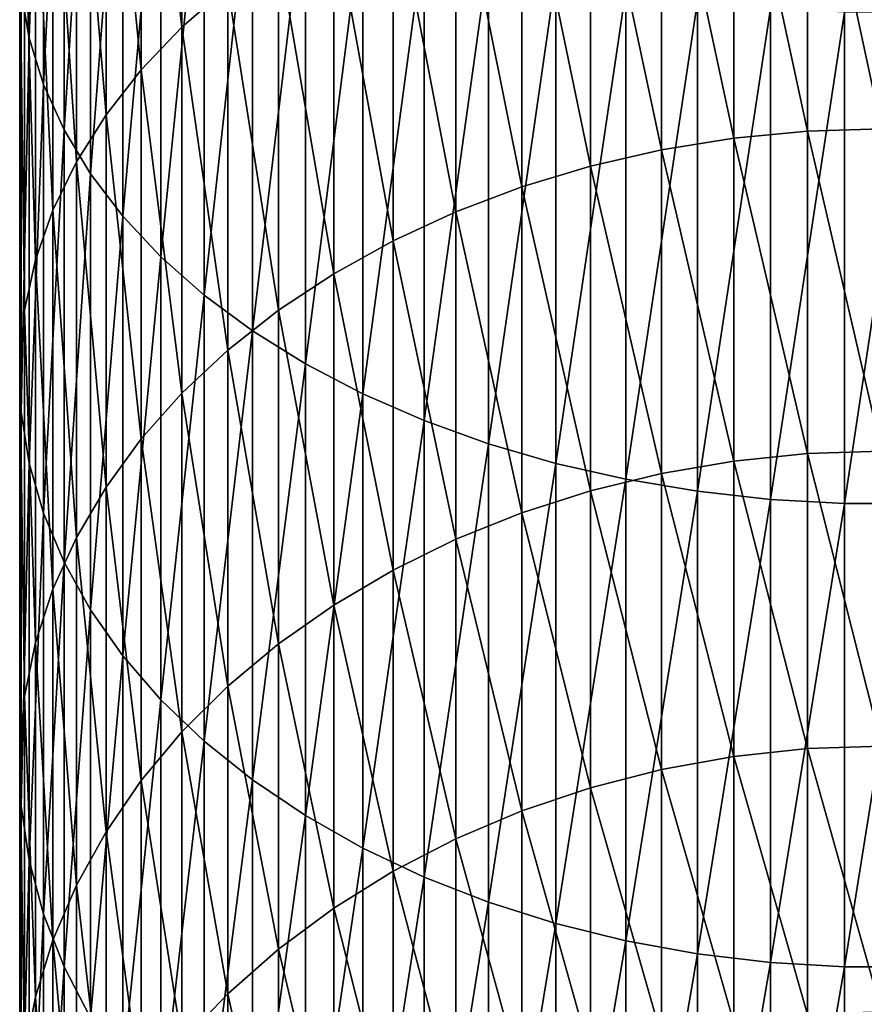
# Model space of a CAD drawing. Extents: x -23 to 72, y -174 to 23.
# Drawn here: x -9 to 0, y -146 to -136 of the extents above; entities that cross this region are included whole.
import ezdxf

# ---------------------------------------------------------------- set-up
doc = ezdxf.new("R2010")
doc.units = 0
doc.header["$MEASUREMENT"] = 0
doc.layers.add('L5', color=7, linetype='Continuous')

msp = doc.modelspace()

# ---------------------------------------------------------------- linework, layer by layer
at = {"layer": 'L5', "color": 7}
for points in [[(-8.898098, -135.7841, 273.7434), (-8.898098, -131.0839, 277.3412), (-8.981255, -135.2949, 273.1489)], [(-8.898098, -135.7841, 273.7434), (-8.749064, -131.5242, 277.9605), (-8.898098, -131.0839, 277.3412)], [(-8.749064, -136.267, 274.3302), (-8.749064, -131.5242, 277.9605), (-8.898098, -135.7841, 273.7434)], [(-8.749064, -136.267, 274.3302), (-8.535254, -131.9554, 278.5672), (-8.749064, -131.5242, 277.9605)], [(-7.303852, -135.6694, 265.0289), (-7.728876, -131.9956, 269.1401), (-7.303852, -131.5842, 268.6403)], [(-7.303852, -135.6694, 265.0289), (-7.303852, -131.5842, 268.6403), (-6.824752, -135.2506, 264.5875)], [(-8.535254, -136.74, 274.9049), (-8.535254, -131.9554, 278.5672), (-8.749064, -136.267, 274.3302)], [(-8.535254, -136.74, 274.9049), (-8.258252, -132.3744, 279.1566), (-8.535254, -131.9554, 278.5672)], [(-7.728876, -136.115, 265.4984), (-8.096678, -132.4286, 269.6663), (-7.728876, -131.9956, 269.1401)], [(-7.728876, -136.115, 265.4984), (-7.728876, -131.9956, 269.1401), (-7.303852, -135.6694, 265.0289)], [(-8.258252, -137.1996, 275.4632), (-8.258252, -132.3744, 279.1566), (-8.535254, -136.74, 274.9049)], [(-8.258252, -137.1996, 275.4632), (-7.92011, -132.7781, 279.7244), (-8.258252, -132.3744, 279.1566)], [(-8.096678, -136.5841, 265.9928), (-8.404535, -132.8802, 270.2149), (-8.096678, -132.4286, 269.6663)], [(-8.096678, -136.5841, 265.9928), (-8.096678, -132.4286, 269.6663), (-7.728876, -136.115, 265.4984)], [(-7.92011, -137.6423, 276.0012), (-7.92011, -132.7781, 279.7244), (-8.258252, -137.1996, 275.4632)], [(-7.92011, -137.6423, 276.0012), (-7.523329, -133.1634, 280.2664), (-7.92011, -132.7781, 279.7244)], [(-8.404535, -137.0732, 266.5082), (-8.650168, -133.3469, 270.782), (-8.404535, -132.8802, 270.2149)], [(-8.404535, -137.0732, 266.5082), (-8.404535, -132.8802, 270.2149), (-8.096678, -136.5841, 265.9928)], [(0, -136.7293, 258.6129), (-0.773683, -133.117, 262.3392), (0, -133.0941, 262.315)], [(-7.523329, -138.0649, 276.5146), (-7.523329, -133.1634, 280.2664), (-7.92011, -137.6423, 276.0012)], [(-7.523329, -138.0649, 276.5146), (-7.070849, -133.5275, 280.7786), (-7.523329, -133.1634, 280.2664)], [(-1.541638, -136.8274, 258.7027), (-2.29818, -133.2994, 262.5314), (-1.541638, -133.1856, 262.4115)], [(-0.773683, -136.7538, 258.6354), (-1.541638, -133.1856, 262.4115), (-0.773683, -133.117, 262.3392)], [(-1.541638, -136.8274, 258.7027), (-1.541638, -133.1856, 262.4115), (-0.773683, -136.7538, 258.6354)], [(-0.773683, -136.7538, 258.6354), (-0.773683, -133.117, 262.3392), (0, -136.7293, 258.6129)], [(-2.29818, -136.9494, 258.8143), (-3.037706, -133.4576, 262.6981), (-2.29818, -133.2994, 262.5314)], [(-2.29818, -136.9494, 258.8143), (-2.29818, -133.2994, 262.5314), (-1.541638, -136.8274, 258.7027)], [(-8.650168, -137.5788, 267.0409), (-8.831758, -133.8253, 271.3633), (-8.650168, -133.3469, 270.782)], [(-8.650168, -137.5788, 267.0409), (-8.650168, -133.3469, 270.782), (-8.404535, -137.0732, 266.5082)], [(-3.037706, -137.1189, 258.9694), (-3.754742, -133.659, 262.9103), (-3.037706, -133.4576, 262.6981)], [(-3.037706, -137.1189, 258.9694), (-3.037706, -133.4576, 262.6981), (-2.29818, -136.9494, 258.8143)], [(-7.070849, -138.4642, 276.9999), (-7.070849, -133.5275, 280.7786), (-7.523329, -138.0649, 276.5146)], [(-7.070849, -138.4642, 276.9999), (-6.566018, -133.8678, 281.2572), (-7.070849, -133.5275, 280.7786)], [(-3.754742, -137.3347, 259.1668), (-4.44398, -133.902, 263.1664), (-3.754742, -133.659, 262.9103)], [(-3.754742, -137.3347, 259.1668), (-3.754742, -133.659, 262.9103), (-3.037706, -137.1189, 258.9694)], [(-8.831758, -138.097, 267.587), (-8.947961, -134.3118, 271.9544), (-8.831758, -133.8253, 271.3633)], [(-8.831758, -138.097, 267.587), (-8.831758, -133.8253, 271.3633), (-8.650168, -137.5788, 267.0409)], [(-6.566018, -138.8374, 277.4533), (-6.566018, -133.8678, 281.2572), (-7.070849, -138.4642, 276.9999)], [(-6.566018, -138.8374, 277.4533), (-6.012575, -134.1816, 281.6987), (-6.566018, -133.8678, 281.2572)], [(-4.44398, -137.5952, 259.4051), (-5.100316, -134.1849, 263.4645), (-4.44398, -133.902, 263.1664)], [(-4.44398, -137.5952, 259.4051), (-4.44398, -133.902, 263.1664), (-3.754742, -137.3347, 259.1668)], [(-6.012575, -139.1816, 277.8715), (-6.012575, -134.1816, 281.6987), (-6.566018, -138.8374, 277.4533)], [(-6.012575, -139.1816, 277.8715), (-5.414617, -134.4668, 282.0998), (-6.012575, -134.1816, 281.6987)], [(-5.100316, -137.8985, 259.6825), (-5.718891, -134.5056, 263.8025), (-5.100316, -134.1849, 263.4645)], [(-5.100316, -137.8985, 259.6825), (-5.100316, -134.1849, 263.4645), (-4.44398, -137.5952, 259.4051)], [(-8.947961, -138.624, 268.1424), (-8.997916, -134.8029, 272.5511), (-8.947961, -134.3118, 271.9544)], [(-8.947961, -138.624, 268.1424), (-8.947961, -134.3118, 271.9544), (-8.831758, -138.097, 267.587)], [(-5.718891, -138.2422, 259.997), (-6.295125, -134.8617, 264.1777), (-5.718891, -134.5056, 263.8025)], [(-5.414617, -139.4943, 278.2515), (-5.414617, -134.4668, 282.0998), (-6.012575, -139.1816, 277.8715)], [(-5.718891, -138.2422, 259.997), (-5.718891, -134.5056, 263.8025), (-5.100316, -137.8985, 259.6825)], [(-5.414617, -139.4943, 278.2515), (-4.77657, -134.721, 282.4575), (-5.414617, -134.4668, 282.0998)], [(-4.77657, -139.7732, 278.5903), (-4.77657, -134.721, 282.4575), (-5.414617, -139.4943, 278.2515)], [(-4.77657, -139.7732, 278.5903), (-4.10316, -134.9426, 282.7691), (-4.77657, -134.721, 282.4575)], [(-8.997916, -139.156, 268.7029), (-8.981255, -135.2949, 273.1489), (-8.997916, -134.8029, 272.5511)], [(-8.997916, -139.156, 268.7029), (-8.997916, -134.8029, 272.5511), (-8.947961, -138.624, 268.1424)], [(-6.295125, -138.6239, 260.3462), (-6.824752, -135.2506, 264.5875), (-6.295125, -134.8617, 264.1777)], [(-6.295125, -138.6239, 260.3462), (-6.295125, -134.8617, 264.1777), (-5.718891, -138.2422, 259.997)], [(-4.10316, -140.0162, 278.8856), (-4.10316, -134.9426, 282.7691), (-4.77657, -139.7732, 278.5903)], [(-4.10316, -140.0162, 278.8856), (-3.399372, -135.1298, 283.0324), (-4.10316, -134.9426, 282.7691)], [(-3.399372, -140.2215, 279.135), (-3.399372, -135.1298, 283.0324), (-4.10316, -140.0162, 278.8856)], [(-3.399372, -140.2215, 279.135), (-2.670415, -135.2812, 283.2455), (-3.399372, -135.1298, 283.0324)], [(-6.824752, -139.0408, 260.7276), (-7.303852, -135.6694, 265.0289), (-6.824752, -135.2506, 264.5875)], [(-6.824752, -139.0408, 260.7276), (-6.824752, -135.2506, 264.5875), (-6.295125, -138.6239, 260.3462)], [(-8.981255, -139.6889, 269.2645), (-8.981255, -135.2949, 273.1489), (-8.997916, -139.156, 268.7029)], [(-8.981255, -139.6889, 269.2645), (-8.898098, -135.7841, 273.7434), (-8.981255, -135.2949, 273.1489)], [(-2.670415, -140.3876, 279.3369), (-2.670415, -135.2812, 283.2455), (-3.399372, -140.2215, 279.135)], [(-2.670415, -140.3876, 279.3369), (-1.921688, -135.3958, 283.4066), (-2.670415, -135.2812, 283.2455)], [(-1.921688, -140.5132, 279.4895), (-1.921688, -135.3958, 283.4066), (-2.670415, -140.3876, 279.3369)], [(-1.921688, -140.5132, 279.4895), (-1.158734, -135.4727, 283.5147), (-1.921688, -135.3958, 283.4066)], [(-1.158734, -140.5975, 279.592), (-1.158734, -135.4727, 283.5147), (-1.921688, -140.5132, 279.4895)], [(-1.158734, -140.5975, 279.592), (-0.3872, -135.5112, 283.569), (-1.158734, -135.4727, 283.5147)], [(-0.3872, -140.6398, 279.6434), (-0.3872, -135.5112, 283.569), (-1.158734, -140.5975, 279.592)], [(0.3872, -140.6398, 279.6434), (0.3872, -135.5112, 283.569), (-0.3872, -140.6398, 279.6434)], [(-0.3872, -140.6398, 279.6434), (0.3872, -135.5112, 283.569), (-0.3872, -135.5112, 283.569)], [(-7.303852, -139.4897, 261.1383), (-7.728876, -136.115, 265.4984), (-7.303852, -135.6694, 265.0289)], [(-7.303852, -139.4897, 261.1383), (-7.303852, -135.6694, 265.0289), (-6.824752, -139.0408, 260.7276)], [(-8.898098, -140.2189, 269.823), (-8.898098, -135.7841, 273.7434), (-8.981255, -139.6889, 269.2645)], [(-8.898098, -140.2189, 269.823), (-8.749064, -136.267, 274.3302), (-8.898098, -135.7841, 273.7434)], [(-7.728876, -139.9673, 261.5752), (-8.096678, -136.5841, 265.9928), (-7.728876, -136.115, 265.4984)], [(-7.728876, -139.9673, 261.5752), (-7.728876, -136.115, 265.4984), (-7.303852, -139.4897, 261.1383)], [(-8.749064, -140.742, 270.3742), (-8.749064, -136.267, 274.3302), (-8.898098, -140.2189, 269.823)], [(-8.749064, -140.742, 270.3742), (-8.535254, -136.74, 274.9049), (-8.749064, -136.267, 274.3302)], [(-8.096678, -140.4701, 262.0352), (-8.404535, -137.0732, 266.5082), (-8.096678, -136.5841, 265.9928)], [(-8.096678, -140.4701, 262.0352), (-8.096678, -136.5841, 265.9928), (-7.728876, -139.9673, 261.5752)], [(-8.535254, -141.2543, 270.9141), (-8.535254, -136.74, 274.9049), (-8.749064, -140.742, 270.3742)], [(-8.535254, -141.2543, 270.9141), (-8.258252, -137.1996, 275.4632), (-8.535254, -136.74, 274.9049)], [(-0.773683, -140.1203, 254.6842), (-1.541638, -136.8274, 258.7027), (-0.773683, -136.7538, 258.6354)], [(0, -140.0942, 254.6635), (-0.773683, -136.7538, 258.6354), (0, -136.7293, 258.6129)], [(-0.773683, -140.1203, 254.6842), (-0.773683, -136.7538, 258.6354), (0, -140.0942, 254.6635)], [(-1.541638, -140.1985, 254.7461), (-2.29818, -136.9494, 258.8143), (-1.541638, -136.8274, 258.7027)], [(-1.541638, -140.1985, 254.7461), (-1.541638, -136.8274, 258.7027), (-0.773683, -140.1203, 254.6842)], [(-2.29818, -140.328, 254.8489), (-3.037706, -137.1189, 258.9694), (-2.29818, -136.9494, 258.8143)], [(-2.29818, -140.328, 254.8489), (-2.29818, -136.9494, 258.8143), (-1.541638, -140.1985, 254.7461)], [(-8.404535, -140.9944, 262.5149), (-8.650168, -137.5788, 267.0409), (-8.404535, -137.0732, 266.5082)], [(-8.404535, -140.9944, 262.5149), (-8.404535, -137.0732, 266.5082), (-8.096678, -140.4701, 262.0352)], [(-8.258252, -141.7521, 271.4387), (-8.258252, -137.1996, 275.4632), (-8.535254, -141.2543, 270.9141)], [(-8.258252, -141.7521, 271.4387), (-7.92011, -137.6423, 276.0012), (-8.258252, -137.1996, 275.4632)], [(-3.037706, -140.5081, 254.9916), (-3.754742, -137.3347, 259.1668), (-3.037706, -137.1189, 258.9694)], [(-3.037706, -140.5081, 254.9916), (-3.037706, -137.1189, 258.9694), (-2.29818, -140.328, 254.8489)], [(-3.754742, -140.7373, 255.1733), (-4.44398, -137.5952, 259.4051), (-3.754742, -137.3347, 259.1668)], [(-3.754742, -140.7373, 255.1733), (-3.754742, -137.3347, 259.1668), (-3.037706, -140.5081, 254.9916)], [(-8.650168, -141.5362, 263.0106), (-8.831758, -138.097, 267.587), (-8.650168, -137.5788, 267.0409)], [(-8.650168, -141.5362, 263.0106), (-8.650168, -137.5788, 267.0409), (-8.404535, -140.9944, 262.5149)], [(-4.44398, -141.0139, 255.3927), (-5.100316, -137.8985, 259.6825), (-4.44398, -137.5952, 259.4051)], [(-4.44398, -141.0139, 255.3927), (-4.44398, -137.5952, 259.4051), (-3.754742, -140.7373, 255.1733)], [(-7.92011, -142.2317, 271.944), (-7.92011, -137.6423, 276.0012), (-8.258252, -141.7521, 271.4387)], [(-7.92011, -142.2317, 271.944), (-7.523329, -138.0649, 276.5146), (-7.92011, -137.6423, 276.0012)], [(-5.100316, -141.336, 255.648), (-5.718891, -138.2422, 259.997), (-5.100316, -137.8985, 259.6825)], [(-5.100316, -141.336, 255.648), (-5.100316, -137.8985, 259.6825), (-4.44398, -141.0139, 255.3927)], [(-8.831758, -142.0916, 263.5188), (-8.947961, -138.624, 268.1424), (-8.831758, -138.097, 267.587)], [(-8.831758, -142.0916, 263.5188), (-8.831758, -138.097, 267.587), (-8.650168, -141.5362, 263.0106)], [(-7.523329, -142.6894, 272.4264), (-7.523329, -138.0649, 276.5146), (-7.92011, -142.2317, 271.944)], [(-7.523329, -142.6894, 272.4264), (-7.070849, -138.4642, 276.9999), (-7.523329, -138.0649, 276.5146)], [(-5.718891, -141.7011, 255.9375), (-6.295125, -138.6239, 260.3462), (-5.718891, -138.2422, 259.997)], [(-5.718891, -141.7011, 255.9375), (-5.718891, -138.2422, 259.997), (-5.100316, -141.336, 255.648)], [(-7.070849, -143.122, 272.8823), (-7.070849, -138.4642, 276.9999), (-7.523329, -142.6894, 272.4264)], [(-7.070849, -143.122, 272.8823), (-6.566018, -138.8374, 277.4533), (-7.070849, -138.4642, 276.9999)], [(-8.947961, -142.6565, 264.0356), (-8.997916, -139.156, 268.7029), (-8.947961, -138.624, 268.1424)], [(-8.947961, -142.6565, 264.0356), (-8.947961, -138.624, 268.1424), (-8.831758, -142.0916, 263.5188)], [(-6.295125, -142.1064, 256.2589), (-6.824752, -139.0408, 260.7276), (-6.295125, -138.6239, 260.3462)], [(-6.295125, -142.1064, 256.2589), (-6.295125, -138.6239, 260.3462), (-5.718891, -141.7011, 255.9375)], [(-6.566018, -143.5263, 273.3083), (-6.566018, -138.8374, 277.4533), (-7.070849, -143.122, 272.8823)], [(-6.566018, -143.5263, 273.3083), (-6.012575, -139.1816, 277.8715), (-6.566018, -138.8374, 277.4533)], [(-6.824752, -142.5492, 256.6099), (-7.303852, -139.4897, 261.1383), (-6.824752, -139.0408, 260.7276)], [(-6.824752, -142.5492, 256.6099), (-6.824752, -139.0408, 260.7276), (-6.295125, -142.1064, 256.2589)], [(-8.997916, -143.2267, 264.5572), (-8.981255, -139.6889, 269.2645), (-8.997916, -139.156, 268.7029)], [(-8.997916, -143.2267, 264.5572), (-8.997916, -139.156, 268.7029), (-8.947961, -142.6565, 264.0356)], [(-6.012575, -143.8991, 273.7012), (-6.012575, -139.1816, 277.8715), (-6.566018, -143.5263, 273.3083)], [(-6.012575, -143.8991, 273.7012), (-5.414617, -139.4943, 278.2515), (-6.012575, -139.1816, 277.8715)], [(-7.303852, -143.0259, 256.9879), (-7.728876, -139.9673, 261.5752), (-7.303852, -139.4897, 261.1383)], [(-7.303852, -143.0259, 256.9879), (-7.303852, -139.4897, 261.1383), (-6.824752, -142.5492, 256.6099)], [(-5.414617, -144.2378, 274.0581), (-5.414617, -139.4943, 278.2515), (-6.012575, -143.8991, 273.7012)], [(-5.414617, -144.2378, 274.0581), (-4.77657, -139.7732, 278.5903), (-5.414617, -139.4943, 278.2515)], [(-8.981255, -143.7979, 265.0798), (-8.981255, -139.6889, 269.2645), (-8.997916, -143.2267, 264.5572)], [(-8.981255, -143.7979, 265.0798), (-8.898098, -140.2189, 269.823), (-8.981255, -139.6889, 269.2645)], [(-4.77657, -144.5399, 274.3764), (-4.77657, -139.7732, 278.5903), (-5.414617, -144.2378, 274.0581)], [(-4.77657, -144.5399, 274.3764), (-4.10316, -140.0162, 278.8856), (-4.77657, -139.7732, 278.5903)], [(-7.728876, -143.5332, 257.39), (-8.096678, -140.4701, 262.0352), (-7.728876, -139.9673, 261.5752)], [(-7.728876, -143.5332, 257.39), (-7.728876, -139.9673, 261.5752), (-7.303852, -143.0259, 256.9879)], [(-4.10316, -144.8031, 274.6538), (-4.10316, -140.0162, 278.8856), (-4.77657, -144.5399, 274.3764)], [(-4.10316, -144.8031, 274.6538), (-3.399372, -140.2215, 279.135), (-4.10316, -140.0162, 278.8856)], [(-0.773683, -143.1997, 250.5054), (-1.541638, -140.1985, 254.7461), (-0.773683, -140.1203, 254.6842)], [(0, -143.1722, 250.4866), (-0.773683, -140.1203, 254.6842), (0, -140.0942, 254.6635)], [(-0.773683, -143.1997, 250.5054), (-0.773683, -140.1203, 254.6842), (0, -143.1722, 250.4866)], [(-8.898098, -144.366, 265.5995), (-8.898098, -140.2189, 269.823), (-8.981255, -143.7979, 265.0798)], [(-8.898098, -144.366, 265.5995), (-8.749064, -140.742, 270.3742), (-8.898098, -140.2189, 269.823)], [(-3.399372, -145.0255, 274.8882), (-3.399372, -140.2215, 279.135), (-4.10316, -144.8031, 274.6538)], [(-3.399372, -145.0255, 274.8882), (-2.670415, -140.3876, 279.3369), (-3.399372, -140.2215, 279.135)], [(-1.541638, -143.282, 250.5617), (-2.29818, -140.328, 254.8489), (-1.541638, -140.1985, 254.7461)], [(-1.541638, -143.282, 250.5617), (-1.541638, -140.1985, 254.7461), (-0.773683, -143.1997, 250.5054)], [(-2.670415, -145.2055, 275.0778), (-2.670415, -140.3876, 279.3369), (-3.399372, -145.0255, 274.8882)], [(-2.29818, -143.4185, 250.655), (-3.037706, -140.5081, 254.9916), (-2.29818, -140.328, 254.8489)], [(-2.670415, -145.2055, 275.0778), (-1.921688, -140.5132, 279.4895), (-2.670415, -140.3876, 279.3369)], [(-2.29818, -143.4185, 250.655), (-2.29818, -140.328, 254.8489), (-1.541638, -143.282, 250.5617)], [(-8.096678, -144.0672, 257.8134), (-8.404535, -140.9944, 262.5149), (-8.096678, -140.4701, 262.0352)], [(-8.096678, -144.0672, 257.8134), (-8.096678, -140.4701, 262.0352), (-7.728876, -143.5332, 257.39)], [(-3.037706, -143.6082, 250.7847), (-3.754742, -140.7373, 255.1733), (-3.037706, -140.5081, 254.9916)], [(-3.037706, -143.6082, 250.7847), (-3.037706, -140.5081, 254.9916), (-2.29818, -143.4185, 250.655)], [(-1.921688, -145.3416, 275.2212), (-1.921688, -140.5132, 279.4895), (-2.670415, -145.2055, 275.0778)], [(-1.921688, -145.3416, 275.2212), (-1.158734, -140.5975, 279.592), (-1.921688, -140.5132, 279.4895)], [(-1.158734, -145.4329, 275.3174), (-1.158734, -140.5975, 279.592), (-1.921688, -145.3416, 275.2212)], [(-1.158734, -145.4329, 275.3174), (-0.3872, -140.6398, 279.6434), (-1.158734, -140.5975, 279.592)], [(-0.3872, -145.4787, 275.3657), (-0.3872, -140.6398, 279.6434), (-1.158734, -145.4329, 275.3174)], [(0.3872, -145.4787, 275.3657), (0.3872, -140.6398, 279.6434), (-0.3872, -145.4787, 275.3657)], [(-0.3872, -145.4787, 275.3657), (0.3872, -140.6398, 279.6434), (-0.3872, -140.6398, 279.6434)], [(-8.749064, -144.9267, 266.1125), (-8.749064, -140.742, 270.3742), (-8.898098, -144.366, 265.5995)], [(-8.749064, -144.9267, 266.1125), (-8.535254, -141.2543, 270.9141), (-8.749064, -140.742, 270.3742)], [(-3.754742, -143.8496, 250.9498), (-4.44398, -141.0139, 255.3927), (-3.754742, -140.7373, 255.1733)], [(-3.754742, -143.8496, 250.9498), (-3.754742, -140.7373, 255.1733), (-3.037706, -143.6082, 250.7847)], [(-8.404535, -144.624, 258.2549), (-8.650168, -141.5362, 263.0106), (-8.404535, -140.9944, 262.5149)], [(-8.404535, -144.624, 258.2549), (-8.404535, -140.9944, 262.5149), (-8.096678, -144.0672, 257.8134)], [(-4.44398, -144.141, 251.1491), (-5.100316, -141.336, 255.648), (-4.44398, -141.0139, 255.3927)], [(-4.44398, -144.141, 251.1491), (-4.44398, -141.0139, 255.3927), (-3.754742, -143.8496, 250.9498)], [(-8.535254, -145.4758, 266.6149), (-8.535254, -141.2543, 270.9141), (-8.749064, -144.9267, 266.1125)], [(-8.535254, -145.4758, 266.6149), (-8.258252, -141.7521, 271.4387), (-8.535254, -141.2543, 270.9141)], [(-5.100316, -144.4803, 251.3811), (-5.718891, -141.7011, 255.9375), (-5.100316, -141.336, 255.648)], [(-5.100316, -144.4803, 251.3811), (-5.100316, -141.336, 255.648), (-4.44398, -144.141, 251.1491)], [(-8.650168, -145.1994, 258.7112), (-8.831758, -142.0916, 263.5188), (-8.650168, -141.5362, 263.0106)], [(-8.650168, -145.1994, 258.7112), (-8.650168, -141.5362, 263.0106), (-8.404535, -144.624, 258.2549)], [(-5.718891, -144.8649, 251.644), (-6.295125, -142.1064, 256.2589), (-5.718891, -141.7011, 255.9375)], [(-5.718891, -144.8649, 251.644), (-5.718891, -141.7011, 255.9375), (-5.100316, -144.4803, 251.3811)], [(-8.258252, -146.0094, 267.103), (-8.258252, -141.7521, 271.4387), (-8.535254, -145.4758, 266.6149)], [(-8.258252, -146.0094, 267.103), (-7.92011, -142.2317, 271.944), (-8.258252, -141.7521, 271.4387)], [(-8.831758, -145.7893, 259.1789), (-8.947961, -142.6565, 264.0356), (-8.831758, -142.0916, 263.5188)], [(-8.831758, -145.7893, 259.1789), (-8.831758, -142.0916, 263.5188), (-8.650168, -145.1994, 258.7112)], [(-6.295125, -145.2919, 251.936), (-6.824752, -142.5492, 256.6099), (-6.295125, -142.1064, 256.2589)], [(-6.295125, -145.2919, 251.936), (-6.295125, -142.1064, 256.2589), (-5.718891, -144.8649, 251.644)], [(-7.92011, -146.5234, 267.5733), (-7.92011, -142.2317, 271.944), (-8.258252, -146.0094, 267.103)], [(-7.92011, -146.5234, 267.5733), (-7.523329, -142.6894, 272.4264), (-7.92011, -142.2317, 271.944)], [(-6.824752, -145.7583, 252.2549), (-7.303852, -143.0259, 256.9879), (-6.824752, -142.5492, 256.6099)], [(-6.824752, -145.7583, 252.2549), (-6.824752, -142.5492, 256.6099), (-6.295125, -145.2919, 251.936)], [(-8.947961, -146.3893, 259.6545), (-8.997916, -143.2267, 264.5572), (-8.947961, -142.6565, 264.0356)], [(-8.947961, -146.3893, 259.6545), (-8.947961, -142.6565, 264.0356), (-8.831758, -145.7893, 259.1789)], [(-7.523329, -147.0141, 268.0222), (-7.523329, -142.6894, 272.4264), (-7.92011, -146.5234, 267.5733)], [(-7.523329, -147.0141, 268.0222), (-7.070849, -143.122, 272.8823), (-7.523329, -142.6894, 272.4264)], [(-7.303852, -146.2605, 252.5983), (-7.728876, -143.5332, 257.39), (-7.303852, -143.0259, 256.9879)], [(-7.303852, -146.2605, 252.5983), (-7.303852, -143.0259, 256.9879), (-6.824752, -145.7583, 252.2549)], [(-7.070849, -147.4777, 268.4464), (-7.070849, -143.122, 272.8823), (-7.523329, -147.0141, 268.0222)], [(-7.070849, -147.4777, 268.4464), (-6.566018, -143.5263, 273.3083), (-7.070849, -143.122, 272.8823)], [(0, -145.9478, 246.1029), (-0.773683, -143.1997, 250.5054), (0, -143.1722, 250.4866)], [(-8.997916, -146.9948, 260.1346), (-8.981255, -143.7979, 265.0798), (-8.997916, -143.2267, 264.5572)], [(-8.997916, -146.9948, 260.1346), (-8.997916, -143.2267, 264.5572), (-8.947961, -146.3893, 259.6545)], [(-0.773683, -145.9766, 246.1197), (-1.541638, -143.282, 250.5617), (-0.773683, -143.1997, 250.5054)], [(-0.773683, -145.9766, 246.1197), (-0.773683, -143.1997, 250.5054), (0, -145.9478, 246.1029)], [(-1.541638, -146.0626, 246.1701), (-2.29818, -143.4185, 250.655), (-1.541638, -143.282, 250.5617)], [(-1.541638, -146.0626, 246.1701), (-1.541638, -143.282, 250.5617), (-0.773683, -145.9766, 246.1197)], [(-2.29818, -146.2054, 246.2535), (-3.037706, -143.6082, 250.7847), (-2.29818, -143.4185, 250.655)], [(-2.29818, -146.2054, 246.2535), (-2.29818, -143.4185, 250.655), (-1.541638, -146.0626, 246.1701)], [(-7.728876, -146.7949, 252.9637), (-8.096678, -144.0672, 257.8134), (-7.728876, -143.5332, 257.39)], [(-7.728876, -146.7949, 252.9637), (-7.728876, -143.5332, 257.39), (-7.303852, -146.2605, 252.5983)], [(-6.566018, -147.911, 268.8428), (-6.566018, -143.5263, 273.3083), (-7.070849, -147.4777, 268.4464)], [(-6.566018, -147.911, 268.8428), (-6.012575, -143.8991, 273.7012), (-6.566018, -143.5263, 273.3083)], [(-3.037706, -146.4037, 246.3695), (-3.754742, -143.8496, 250.9498), (-3.037706, -143.6082, 250.7847)], [(-3.037706, -146.4037, 246.3695), (-3.037706, -143.6082, 250.7847), (-2.29818, -146.2054, 246.2535)], [(-8.981255, -147.6015, 260.6156), (-8.981255, -143.7979, 265.0798), (-8.997916, -146.9948, 260.1346)], [(-8.981255, -147.6015, 260.6156), (-8.898098, -144.366, 265.5995), (-8.981255, -143.7979, 265.0798)], [(-3.754742, -146.6562, 246.5172), (-4.44398, -144.141, 251.1491), (-3.754742, -143.8496, 250.9498)], [(-3.754742, -146.6562, 246.5172), (-3.754742, -143.8496, 250.9498), (-3.037706, -146.4037, 246.3695)], [(-6.012575, -148.3107, 269.2084), (-6.012575, -143.8991, 273.7012), (-6.566018, -147.911, 268.8428)], [(-6.012575, -148.3107, 269.2084), (-5.414617, -144.2378, 274.0581), (-6.012575, -143.8991, 273.7012)], [(-8.096678, -147.3574, 253.3484), (-8.404535, -144.624, 258.2549), (-8.096678, -144.0672, 257.8134)], [(-8.096678, -147.3574, 253.3484), (-8.096678, -144.0672, 257.8134), (-7.728876, -146.7949, 252.9637)], [(-4.44398, -146.961, 246.6954), (-5.100316, -144.4803, 251.3811), (-4.44398, -144.141, 251.1491)], [(-4.44398, -146.961, 246.6954), (-4.44398, -144.141, 251.1491), (-3.754742, -146.6562, 246.5172)], [(-5.414617, -148.6737, 269.5405), (-5.414617, -144.2378, 274.0581), (-6.012575, -148.3107, 269.2084)], [(-5.414617, -148.6737, 269.5405), (-4.77657, -144.5399, 274.3764), (-5.414617, -144.2378, 274.0581)], [(-8.898098, -148.2048, 261.094), (-8.898098, -144.366, 265.5995), (-8.981255, -147.6015, 260.6156)], [(-8.898098, -148.2048, 261.094), (-8.749064, -144.9267, 266.1125), (-8.898098, -144.366, 265.5995)], [(-5.100316, -147.3158, 246.9029), (-5.718891, -144.8649, 251.644), (-5.100316, -144.4803, 251.3811)], [(-5.100316, -147.3158, 246.9029), (-5.100316, -144.4803, 251.3811), (-4.44398, -146.961, 246.6954)], [(-4.77657, -148.9975, 269.8368), (-4.77657, -144.5399, 274.3764), (-5.414617, -148.6737, 269.5405)], [(-4.77657, -148.9975, 269.8368), (-4.10316, -144.8031, 274.6538), (-4.77657, -144.5399, 274.3764)], [(-8.404535, -147.944, 253.7495), (-8.650168, -145.1994, 258.7112), (-8.404535, -144.624, 258.2549)], [(-8.404535, -147.944, 253.7495), (-8.404535, -144.624, 258.2549), (-8.096678, -147.3574, 253.3484)], [(-4.10316, -149.2796, 270.0949), (-4.10316, -144.8031, 274.6538), (-4.77657, -148.9975, 269.8368)], [(-4.10316, -149.2796, 270.0949), (-3.399372, -145.0255, 274.8882), (-4.10316, -144.8031, 274.6538)], [(-5.718891, -147.7179, 247.1381), (-6.295125, -145.2919, 251.936), (-5.718891, -144.8649, 251.644)], [(-5.718891, -147.7179, 247.1381), (-5.718891, -144.8649, 251.644), (-5.100316, -147.3158, 246.9029)], [(-8.749064, -148.8003, 261.5661), (-8.749064, -144.9267, 266.1125), (-8.898098, -148.2048, 261.094)], [(-8.749064, -148.8003, 261.5661), (-8.535254, -145.4758, 266.6149), (-8.749064, -144.9267, 266.1125)], [(-3.399372, -149.518, 270.313), (-3.399372, -145.0255, 274.8882), (-4.10316, -149.2796, 270.0949)], [(-3.399372, -149.518, 270.313), (-2.670415, -145.2055, 275.0778), (-3.399372, -145.0255, 274.8882)], [(-8.650168, -148.5502, 254.164), (-8.831758, -145.7893, 259.1789), (-8.650168, -145.1994, 258.7112)], [(-8.650168, -148.5502, 254.164), (-8.650168, -145.1994, 258.7112), (-8.404535, -147.944, 253.7495)], [(-2.670415, -149.7109, 270.4894), (-2.670415, -145.2055, 275.0778), (-3.399372, -149.518, 270.313)], [(-2.670415, -149.7109, 270.4894), (-1.921688, -145.3416, 275.2212), (-2.670415, -145.2055, 275.0778)], [(-6.295125, -148.1645, 247.3992), (-6.824752, -145.7583, 252.2549), (-6.295125, -145.2919, 251.936)], [(-6.295125, -148.1645, 247.3992), (-6.295125, -145.2919, 251.936), (-5.718891, -147.7179, 247.1381)], [(-1.921688, -149.8568, 270.6229), (-1.921688, -145.3416, 275.2212), (-2.670415, -149.7109, 270.4894)], [(-1.921688, -149.8568, 270.6229), (-1.158734, -145.4329, 275.3174), (-1.921688, -145.3416, 275.2212)], [(-1.158734, -149.9546, 270.7124), (-1.158734, -145.4329, 275.3174), (-1.921688, -149.8568, 270.6229)], [(-1.158734, -149.9546, 270.7124), (-0.3872, -145.4787, 275.3657), (-1.158734, -145.4329, 275.3174)], [(-8.535254, -149.3835, 262.0285), (-8.535254, -145.4758, 266.6149), (-8.749064, -148.8003, 261.5661)], [(-8.535254, -149.3835, 262.0285), (-8.258252, -146.0094, 267.103), (-8.535254, -145.4758, 266.6149)], [(-0.3872, -150.0037, 270.7573), (-0.3872, -145.4787, 275.3657), (-1.158734, -149.9546, 270.7124)], [(0.3872, -150.0037, 270.7573), (0.3872, -145.4787, 275.3657), (-0.3872, -150.0037, 270.7573)], [(-0.3872, -150.0037, 270.7573), (0.3872, -145.4787, 275.3657), (-0.3872, -145.4787, 275.3657)], [(-8.831758, -149.1717, 254.5889), (-8.947961, -146.3893, 259.6545), (-8.831758, -145.7893, 259.1789)], [(-8.831758, -149.1717, 254.5889), (-8.831758, -145.7893, 259.1789), (-8.650168, -148.5502, 254.164)], [(-6.824752, -148.6522, 247.6844), (-7.303852, -146.2605, 252.5983), (-6.824752, -145.7583, 252.2549)], [(-6.824752, -148.6522, 247.6844), (-6.824752, -145.7583, 252.2549), (-6.295125, -148.1645, 247.3992)]]:
    msp.add_3dface(points, dxfattribs=at)

doc.saveas('drawing.dxf')
